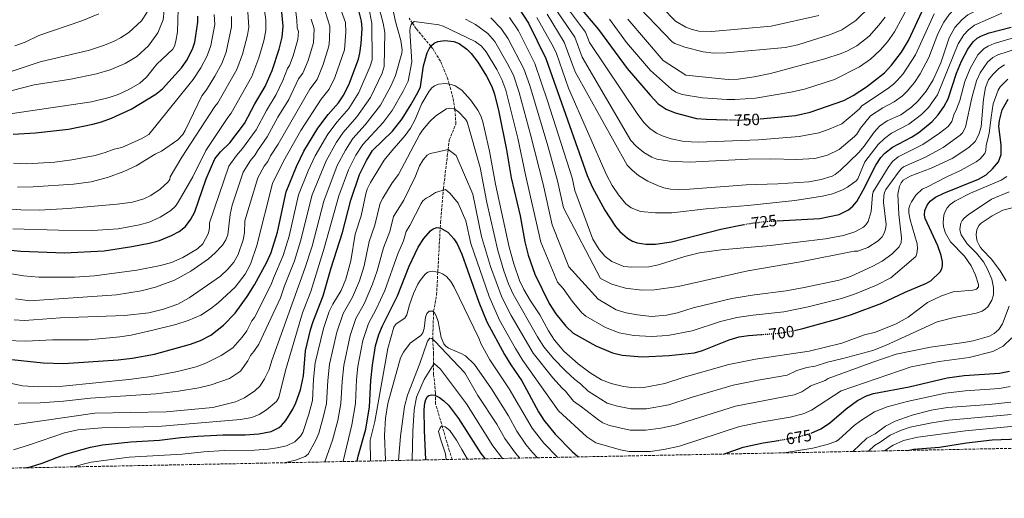
# Model space of a CAD drawing. Units: metres. Extents: x 634557 to 638010, y 4738999 to 4741380.
# Drawn here: x 636606 to 637212, y 4739020 to 4739315 of the extents above; entities that cross this region are included whole.
import ezdxf
from ezdxf.enums import TextEntityAlignment as Align

# ---------------------------------------------------------------- set-up
doc = ezdxf.new("R2010")
doc.units = ezdxf.units.M
doc.header["$MEASUREMENT"] = 0
doc.linetypes.add('DGN Style 3', pattern=[2.435891, 1.739922, -0.695969])
doc.linetypes.add('DGN Style 5', pattern=[1.217945, 0.521977, -0.695969])
for name, color, linetype, lineweight in [('Cota de curva de nivel directora', 7, 'Continuous', 0), ('Curva de nivel directora', 30, 'Continuous', 30), ('Curva de nivel directora no vista', 30, 'DGN Style 5', 30), ('Curva de nivel intermedia', 30, 'Continuous', 0), ('Vaguada', 142, 'DGN Style 3', 13), ('Zona arbolada', 92, 'DGN Style 3', 0)]:
    doc.layers.add(name, color=color, linetype=linetype, lineweight=lineweight)
doc.styles.add('Style-Arial', font='arial.ttf')

msp = doc.modelspace()

# ---------------------------------------------------------------- linework, layer by layer
at = {"layer": 'Curva de nivel directora', "color": 30, "linetype": 'Continuous', "lineweight": 30, "flags": 128}
for points, elevation in [([(636836.87, 4739472.2), (636837.69, 4739471.64), (636844.65, 4739465.74), (636849.09, 4739461.38), (636856.34, 4739452.7), (636862.03, 4739444.47), (636866.81, 4739437.1), (636876.71, 4739420.27), (636892.93, 4739396.34), (636900.42, 4739386.94), (636916.69, 4739368.46), (636923.35, 4739359.16), (636936.99, 4739342.02), (636950.36, 4739323.47), (636962.57, 4739308.75), (636980.32, 4739284.79), (636994.44, 4739268.26), (636999.33, 4739263.06), (637004.19, 4739259.79), (637009.77, 4739257.38), (637022.86, 4739254.04), (637028.77, 4739253.48), (637041.49, 4739253.2)], 750), ([(636580.14, 4739174.93), (636606.91, 4739172.21), (636633.85, 4739171.24), (636658.26, 4739172.54), (636675.31, 4739175.1), (636686.06, 4739177.21), (636692.37, 4739178.86), (636699.83, 4739181.83), (636704.53, 4739184.43), (636708.41, 4739187.54), (636711.7, 4739191.87), (636714.14, 4739196.38), (636721.17, 4739216.82), (636726.4, 4739229.06), (636729.98, 4739233.53), (636735.58, 4739239.01), (636744.73, 4739250.94), (636751.11, 4739262.94), (636757.47, 4739273.62), (636761.65, 4739283.6), (636765.95, 4739296.63), (636767.89, 4739304.02), (636768.51, 4739310.88), (636767.76, 4739319.49)], 750), ([(636597.5, 4739105.81), (636620.74, 4739103.38), (636633.36, 4739103.13), (636666.91, 4739105.24), (636675.47, 4739106.32), (636689.33, 4739108.84), (636711.4, 4739114.93), (636717.51, 4739117.12), (636723.89, 4739120.48), (636731.8, 4739126.66), (636738.96, 4739134.09), (636746.29, 4739144.31), (636750.81, 4739151.59), (636758.46, 4739165.54), (636761.09, 4739171.39), (636764.91, 4739183.93), (636770.25, 4739208.86), (636776.6, 4739224.43), (636781.25, 4739233.85), (636789.86, 4739248), (636796.16, 4739256.46), (636802.57, 4739263.66), (636805.37, 4739267.88), (636808.87, 4739274.78), (636814.77, 4739290.62), (636815.71, 4739294.14), (636816.45, 4739300.24), (636817.03, 4739309.36), (636816.79, 4739314), (636815.29, 4739319.61)], 725), ([(636913.03, 4739322.71), (636919.54, 4739312.72), (636930.13, 4739290.99)], 725), ([(637062.04, 4739253.72), (637083.79, 4739255.91), (637092.95, 4739257.84), (637113.61, 4739265.1), (637119.33, 4739268.05), (637127.59, 4739273.54), (637138.66, 4739282.12), (637142.9, 4739286.81), (637149.08, 4739294.77), (637153.46, 4739301.94), (637163.15, 4739323.18)], 750), ([(636675.02, 4739259.82), (636690.01, 4739268.94), (636694.12, 4739272.23), (636705.88, 4739285.29), (636709.29, 4739290.21), (636712.8, 4739297.25), (636714.21, 4739300.99), (636715.92, 4739313.32), (636715.93, 4739317.07)], 775), ([(637072.49, 4739190.94), (637098.78, 4739192.47), (637110.76, 4739194.91), (637116.48, 4739197.68), (637119.18, 4739199.93), (637121.5, 4739202.89), (637125.57, 4739209.83), (637133.39, 4739225.26), (637136.45, 4739229.85), (637138.83, 4739232.58), (637143.48, 4739236.31), (637155.21, 4739242.58), (637159.74, 4739245.45), (637167.88, 4739252.07), (637171.69, 4739256.18), (637175.06, 4739261.12), (637177.79, 4739266.08), (637182.86, 4739281.81), (637185.95, 4739289.29), (637189.88, 4739296.66), (637193.18, 4739301.27), (637195.68, 4739303.44), (637198.34, 4739304.98), (637203.05, 4739306.67), (637216.51, 4739310.32)], 725), ([(636609.25, 4739038.73), (636612.94, 4739039.44), (636620.18, 4739041.7), (636634.52, 4739047.26), (636649.97, 4739051.46), (636657.24, 4739052.93), (636674.74, 4739054.72), (636692.36, 4739055.75), (636705.51, 4739057.41), (636715.86, 4739058.18), (636731.47, 4739059.08), (636745.11, 4739059.16), (636753.53, 4739059.62), (636761.03, 4739061.12), (636765.99, 4739063.62), (636767.55, 4739064.89), (636770.05, 4739067.92), (636774.35, 4739074.94), (636776.2, 4739078.78), (636779.06, 4739086.85), (636780.9, 4739095.48), (636782.29, 4739110.77), (636785.23, 4739123.77), (636786.87, 4739128.96), (636793.11, 4739144.76), (636797.96, 4739162), (636804.95, 4739183.75), (636810.2, 4739203.75), (636815.49, 4739219.45), (636819.75, 4739228.15), (636823.47, 4739234.21), (636835.69, 4739246.25), (636841.66, 4739253.87), (636847.16, 4739262.5), (636851.46, 4739269.94), (636853, 4739273.43), (636854.92, 4739286.41), (636857.09, 4739294.46), (636858.3, 4739296.99), (636859.74, 4739298.96), (636861.44, 4739300.43), (636863.71, 4739301.44), (636868.09, 4739302.08), (636873.47, 4739301.43), (636876.89, 4739300.12), (636881.56, 4739296.7), (636884.24, 4739293.98), (636888.22, 4739288.59), (636893.55, 4739280.08), (636896.88, 4739273.7), (636898.6, 4739268.92), (636901.16, 4739257.99), (636905.91, 4739234.59), (636908.81, 4739217.35), (636914.33, 4739193.97), (636917.24, 4739178.01), (636919.21, 4739169.87), (636923.42, 4739158.15), (636932.19, 4739139.91), (636936.3, 4739133.69), (636942.38, 4739125.96), (636947.04, 4739121.73), (636960.94, 4739113.96), (636971.15, 4739109.64), (636977.13, 4739108.12), (636989.45, 4739107.16), (637006.1, 4739107.89), (637021.68, 4739109.67), (637026.51, 4739110.99), (637042.92, 4739117.64), (637049.2, 4739119.42), (637054.99, 4739120.34), (637062.76, 4739120.89)], 700), ([(636930.13, 4739290.99), (636955.53, 4739218.82), (636958.86, 4739211.55), (636966.47, 4739197.41), (636972.97, 4739187.39), (636975.71, 4739184.26), (636980.39, 4739180.26), (636983.53, 4739178.38), (636986.46, 4739177.29), (636991.75, 4739176.53), (636997.58, 4739176.47), (637007.61, 4739178), (637037.93, 4739185.84), (637052.03, 4739188.63)], 725), ([(637083.16, 4739123.42), (637088.44, 4739124.57), (637109.84, 4739130.45), (637118.38, 4739133.22), (637136.99, 4739140.16), (637151.32, 4739147.06), (637164.5, 4739152.46), (637167.4, 4739154.18), (637172.88, 4739159.46), (637173.86, 4739161.44), (637174.31, 4739163.4), (637174.29, 4739165.65), (637173.6, 4739169.56), (637171.47, 4739175.6), (637163.61, 4739192.42), (637163.27, 4739194.4), (637163.48, 4739197.21), (637164.83, 4739200.56), (637166.8, 4739203.09), (637170.01, 4739205.5), (637175.24, 4739207.98), (637196.49, 4739216.64), (637201.12, 4739219.3), (637205.11, 4739222.87), (637208.71, 4739227.22), (637210.44, 4739231.87), (637210.48, 4739237.8), (637209.08, 4739249.13), (637209.31, 4739252.67), (637211.14, 4739259.42), (637214.74, 4739265.98)], 700), ([(636602.3, 4739244.36), (636615.97, 4739245.07), (636636.45, 4739247.49), (636651.41, 4739250.4), (636656.67, 4739251.85), (636662.81, 4739254.17), (636675.02, 4739259.82)], 775), ([(636813.93, 4739042.78), (636814.55, 4739046), (636819.35, 4739062.53), (636821.7, 4739076.3), (636822.4, 4739092.47), (636823.37, 4739102.04), (636825.33, 4739114.01), (636827.31, 4739120.93), (636829.56, 4739126.26), (636838.89, 4739144.74), (636846.12, 4739163.04), (636851.6, 4739174.7), (636855.17, 4739180.09), (636859.09, 4739184.75), (636860.73, 4739186.01), (636863.09, 4739186.89), (636865.63, 4739186.5), (636869.78, 4739183.85), (636873.49, 4739179.88), (636875.54, 4739176.82), (636878.41, 4739170.37), (636888.93, 4739140.79), (636893.8, 4739128.73), (636904.73, 4739108.56), (636908.6, 4739102.21), (636915.33, 4739092.45), (636925.58, 4739073.33), (636928.94, 4739068.21), (636935.92, 4739059.59), (636946.32, 4739048.81), (636949.67, 4739045.85), (636950.34, 4739045.48)], 675), ([(637093.58, 4739060.08), (637099.39, 4739062.73), (637104.7, 4739066.18), (637115.12, 4739075.02), (637122.07, 4739080.22), (637127.63, 4739083.18), (637131.81, 4739084.61), (637153.72, 4739088.65), (637177.26, 4739094.24), (637187.73, 4739095.59), (637209.51, 4739097), (637215.49, 4739098.37)], 675), ([(636856.24, 4739043.62), (636855.39, 4739061.91), (636855.27, 4739074.6), (636855.66, 4739078.69), (636856.29, 4739080.92), (636857.32, 4739082.6), (636858.07, 4739083.23), (636859.86, 4739083.75), (636861.83, 4739083.44), (636864.62, 4739082.12), (636867.39, 4739080.09), (636870.18, 4739077.26), (636876.5, 4739069.14), (636890.22, 4739047.66), (636892.72, 4739044.34)], 650), ([(637153.08, 4739049.48), (637156.44, 4739050.23), (637172.4, 4739051.48), (637189.17, 4739054.09), (637204.89, 4739055.95), (637227.06, 4739056.89), (637238.18, 4739056.77), (637258.61, 4739058.03), (637266.31, 4739058.9), (637270.74, 4739059.97), (637273.53, 4739061.65), (637274.91, 4739063.1), (637276.5, 4739065.61), (637278.51, 4739070.51), (637280.09, 4739072.05), (637282.03, 4739072.98), (637283.85, 4739073.11), (637285.57, 4739072.56), (637287.29, 4739071.55), (637288.91, 4739070.17), (637290.67, 4739067.97), (637291.47, 4739066.07), (637292.28, 4739057.14), (637291.86, 4739052.23)], 650), ([(637039.45, 4739047.24), (637051.58, 4739051.49), (637063.98, 4739054.05), (637073.45, 4739055.63)], 675)]:
    msp.add_lwpolyline(points, dxfattribs=dict(at, elevation=elevation))
at = {"layer": 'Curva de nivel directora no vista', "color": 30, "linetype": 'DGN Style 5', "lineweight": 30, "flags": 128}
for points, elevation in [([(637041.49, 4739253.2), (637049.93, 4739253.01), (637059.37, 4739253.45), (637062.04, 4739253.72)], 750), ([(637052.03, 4739188.63), (637055.07, 4739189.23), (637065.32, 4739190.53), (637072.49, 4739190.94)], 725), ([(637062.76, 4739120.89), (637072.49, 4739121.58), (637078.66, 4739122.44), (637083.16, 4739123.42)], 700), ([(637073.45, 4739055.63), (637083.85, 4739057.37), (637093.46, 4739060.03), (637093.58, 4739060.08)], 675)]:
    msp.add_lwpolyline(points, dxfattribs=dict(at, elevation=elevation))
at = {"layer": 'Curva de nivel intermedia', "color": 30, "linetype": 'Continuous', "lineweight": 0, "flags": 128}
for points, elevation in [([(637137.68, 4739260.59), (637144.5, 4739264.24), (637149.77, 4739268.03), (637152.67, 4739270.79), (637157.18, 4739276.18), (637160.64, 4739281.5), (637165.94, 4739291.63), (637171.49, 4739306.12), (637175.19, 4739313.35), (637178.47, 4739318.08), (637181.57, 4739321.37), (637184.78, 4739324.01), (637197.09, 4739331.68), (637202.89, 4739336.32), (637204.68, 4739338.14), (637206.84, 4739341.42), (637209.37, 4739347.22), (637210.09, 4739350.39), (637211.04, 4739356.09), (637212.1, 4739368.37), (637211.26, 4739395.9), (637211.59, 4739404.18), (637212.67, 4739411.25)], 740), ([(636831.13, 4739306.93), (636830.08, 4739312.82), (636821.89, 4739343.46)], 715), ([(636597.93, 4739117.24), (636610.1, 4739116.89), (636626.54, 4739117.54), (636648.74, 4739117.56), (636667.94, 4739119.47), (636674.92, 4739120.51), (636688.16, 4739123.51), (636702.51, 4739127.14), (636709.96, 4739129.49), (636717.79, 4739132.91), (636723.67, 4739136.71), (636728.41, 4739140.34), (636738.85, 4739150.06), (636745.08, 4739157.97), (636748.3, 4739164.31), (636752.2, 4739175.68), (636761.87, 4739213.87), (636768.63, 4739227.67), (636779.38, 4739246.5), (636791.88, 4739265.79), (636796.84, 4739272.12), (636800.33, 4739279.28), (636806.17, 4739296.31), (636807.07, 4739307.08), (636806.87, 4739313.06), (636797.92, 4739338.21)], 730), ([(636985.89, 4739338.76), (637009.96, 4739313.89), (637016.41, 4739310.22), (637020.23, 4739308.84), (637024.39, 4739307.88), (637032.42, 4739307.54), (637068.94, 4739310.82), (637098.28, 4739317.41)], 770), ([(636928.25, 4739333.13), (636948.05, 4739304.13), (636952.6, 4739291.78), (636982.58, 4739240.34), (636985.7, 4739237.03), (636990.52, 4739232.94), (636995.41, 4739230.09), (636998.58, 4739229.01), (637006.34, 4739227.67), (637018.46, 4739227.01), (637054.73, 4739228.89), (637068.5, 4739229.22), (637084.59, 4739228.7), (637095.71, 4739229.4), (637103.63, 4739231.29), (637110.68, 4739234.84), (637120.22, 4739242.89), (637121.62, 4739244.33), (637123.87, 4739248.05), (637130.1, 4739255.54), (637137.68, 4739260.59)], 740), ([(637181.91, 4739309.97), (637186.19, 4739314.77), (637189.88, 4739317.81), (637201.28, 4739323.4), (637208.97, 4739328.33), (637212.53, 4739331.89)], 735), ([(636772.13, 4739181.45), (636778, 4739206.93), (636783.83, 4739221.81), (636788.1, 4739230.97), (636796.02, 4739244.33), (636801.62, 4739252.01), (636808.85, 4739260.18), (636814.97, 4739270.02), (636822.06, 4739286.16), (636823.18, 4739290.1), (636823.05, 4739312.54), (636820.58, 4739325.71)], 720), ([(636835, 4739326.04), (636837.73, 4739313.66), (636841.01, 4739301.98), (636841.67, 4739296.3), (636841.5, 4739294.31), (636837.73, 4739280.44), (636834.72, 4739273.99), (636828.32, 4739262.14)], 710), ([(636969.25, 4739315.11), (636979.81, 4739300.85), (636994.52, 4739283.5), (637007.57, 4739272), (637010.28, 4739270.21), (637014.05, 4739268.87), (637026.58, 4739266.64), (637041.58, 4739265.61), (637046.58, 4739265.64), (637059.17, 4739266.51), (637080.93, 4739270.14), (637089.37, 4739272.15), (637107.77, 4739277.91), (637123.2, 4739285.73), (637130.1, 4739290.45), (637136.03, 4739296.04), (637140.45, 4739301.23), (637144.83, 4739307.3), (637155.03, 4739326.18)], 755), ([(636983.04, 4739327.24), (637007.97, 4739301.28), (637009.61, 4739300.16), (637015.77, 4739297.84), (637027.07, 4739295.04), (637033.28, 4739294.32), (637041.13, 4739294.35), (637077.54, 4739297.63), (637085.37, 4739299.29), (637105.32, 4739305.8), (637112.41, 4739308.51), (637121, 4739314.26), (637130.02, 4739323.2)], 765), ([(636573.97, 4739200.11), (636606.91, 4739197.62), (636618.24, 4739197.48), (636636.09, 4739198.53), (636666.24, 4739201.23), (636675.72, 4739202.51), (636682.62, 4739204.47), (636687.05, 4739206.57), (636692.67, 4739210.44), (636697.42, 4739214.68), (636698.77, 4739216.42), (636698.97, 4739218.02), (636706.02, 4739230.11), (636726.38, 4739261.29), (636728.33, 4739263.72), (636740.06, 4739284.17), (636743.53, 4739293.63), (636746.57, 4739305.33), (636747.35, 4739310.26), (636746.67, 4739319.41)], 760), ([(636575.3, 4739253.12), (636650.49, 4739264.21), (636661.3, 4739266.88), (636666.82, 4739268.82), (636673.48, 4739271.8), (636680.16, 4739275.71), (636684.32, 4739279.42), (636690.69, 4739287.51), (636700.56, 4739296.78), (636701.59, 4739298.51), (636702.51, 4739301.54), (636703.52, 4739307.36), (636703.78, 4739321.38)], 780), ([(636577.77, 4739162.15), (636608.61, 4739157.05), (636618.13, 4739156.16), (636640.07, 4739156.15), (636652.39, 4739157.03), (636678.48, 4739160.53), (636693.03, 4739163.33), (636699.65, 4739165.21), (636706.8, 4739168.33), (636715.72, 4739173.68), (636719.12, 4739176.85), (636722.23, 4739183), (636722.91, 4739185.1), (636723.19, 4739187.08), (636723.18, 4739189.78), (636734.95, 4739224.51), (636739.68, 4739231.21), (636743.54, 4739235.5), (636751.81, 4739247.07), (636758.17, 4739258.83), (636764.18, 4739268.81), (636768.25, 4739277.48), (636771.09, 4739284.85), (636772.4, 4739286.54), (636774.68, 4739292.51), (636777.53, 4739302.74), (636777.82, 4739307.61), (636777.02, 4739309.82), (636776.87, 4739314.81), (636775.78, 4739322.7)], 745), ([(636581.6, 4739266.07), (636615.13, 4739274.63), (636637.84, 4739278.21), (636653.62, 4739281.55), (636662, 4739283.88), (636671.31, 4739287.9), (636678.45, 4739292.11), (636685.62, 4739298.84), (636691.36, 4739306.78), (636694.56, 4739314.8), (636695.15, 4739320.54)], 785), ([(636600.38, 4739282.64), (636618.91, 4739288.89), (636649.32, 4739296.14), (636658.47, 4739299.07), (636664.37, 4739301.56), (636668.32, 4739303.66), (636673.42, 4739307.04), (636681.18, 4739314.15), (636684.84, 4739319.42)], 790), ([(636602.95, 4739129.94), (636609.23, 4739129.5), (636631.51, 4739131.25), (636670.84, 4739132.53), (636685.89, 4739134.25), (636694.83, 4739136.49), (636703.62, 4739139.65), (636710.65, 4739143.41), (636729.97, 4739156.76), (636734.47, 4739161.05), (636738.19, 4739165.41), (636740.88, 4739170.1), (636743.88, 4739179.18), (636744.68, 4739183.45), (636744.84, 4739190.93), (636752.9, 4739217.42), (636756.88, 4739224.61), (636759.08, 4739227.54), (636760.67, 4739230.9), (636765.34, 4739238.1), (636784.95, 4739272.15), (636789.32, 4739278.09), (636793.07, 4739287.2), (636796.63, 4739298.49), (636797.1, 4739302.46), (636797.3, 4739310.81), (636794.25, 4739319.81)], 735), ([(636666.93, 4739186.09), (636679.99, 4739188.4), (636685.9, 4739190.14), (636692.85, 4739193.28), (636699.41, 4739197.31), (636702.19, 4739200), (636703.88, 4739202.36), (636712.78, 4739218.05), (636720.82, 4739234.18), (636734.38, 4739254.58), (636736.53, 4739257.33), (636749.18, 4739279.88), (636753.53, 4739291.46), (636756.57, 4739301.93), (636757.75, 4739308.13), (636757.72, 4739314.78), (636756.91, 4739320.41)], 755), ([(636944.15, 4739321.15), (636954.63, 4739307.26), (636956.99, 4739300.85), (636986.72, 4739256.44), (636990.72, 4739251.35), (636994.28, 4739247.82), (636998.35, 4739244.94), (637002.31, 4739243.02), (637007.29, 4739241.45), (637015.36, 4739239.8), (637024.01, 4739239.47), (637061, 4739240.78), (637086.04, 4739242.91), (637098.29, 4739245.19), (637104.66, 4739247.38), (637112.43, 4739250.73), (637120.2, 4739257.33), (637123.22, 4739259.93), (637124.72, 4739261.79), (637140.4, 4739272.24), (637144.21, 4739275.07), (637146.48, 4739277.36), (637150.04, 4739281.5), (637157.68, 4739293.27), (637169.29, 4739318.57)], 745), ([(636602.45, 4739226.52), (636610.67, 4739226.02), (636628.03, 4739227.15), (636638.46, 4739228.42), (636652.73, 4739231.14), (636659.02, 4739232.95), (636664.48, 4739235.05), (636669.09, 4739236.04), (636680.99, 4739241.46), (636685.71, 4739244.08), (636710.38, 4739274.69), (636713.15, 4739278.07), (636717.86, 4739285.1), (636721.73, 4739292.52), (636723.99, 4739298.92), (636726.35, 4739311.86), (636726.05, 4739318.02)], 770), ([(636603.36, 4739298.65), (636609.72, 4739301.03), (636618.07, 4739305.1), (636644.54, 4739314.09), (636655.06, 4739318.46)], 795), ([(636603.8, 4739142.84), (636612.64, 4739141.69), (636665.85, 4739145.37), (636681.01, 4739147.73), (636689.94, 4739150.04), (636701.66, 4739154.43), (636711.75, 4739159.86), (636722.57, 4739167.47), (636726.69, 4739171.2), (636731.06, 4739175.88), (636733.24, 4739179.23), (636734.47, 4739182.31), (636735.94, 4739194.8), (636737.12, 4739200.68), (636743.92, 4739220.97), (636748.39, 4739228.05), (636751.31, 4739231.52), (636752.71, 4739234.13), (636758.67, 4739242.76), (636765.24, 4739254.72), (636771.88, 4739265.76), (636778.02, 4739278.5), (636780.64, 4739281.87), (636783.78, 4739289.67), (636787.09, 4739300.66), (636787.56, 4739309.21), (636785.65, 4739315.11)], 740), ([(636708.18, 4739246.5), (636718.38, 4739267.99), (636721.29, 4739271.72), (636726.43, 4739279.99), (636730.67, 4739287.79), (636733.37, 4739294.89), (636736.78, 4739310.4), (636736.58, 4739316.73)], 765), ([(636845.36, 4739276.94), (636847.65, 4739288.98), (636846.44, 4739307.98), (636846.73, 4739310.06), (636847.36, 4739311.94), (636847.66, 4739312.51), (636849.02, 4739313.71), (636864.35, 4739311.75), (636866.98, 4739310.81), (636886.71, 4739301.38), (636890.5, 4739298.63), (636893.47, 4739295.05), (636899.98, 4739284.09), (636903.11, 4739278.06), (636905.57, 4739271.45), (636912.87, 4739241.8), (636917.59, 4739219.25), (636927.14, 4739177.8), (636937.36, 4739153.23), (636940.78, 4739149.31), (636946.36, 4739141.47), (636952.38, 4739134.29), (636954.7, 4739132.18), (636966.85, 4739125.22), (636975.39, 4739121.98), (636984.31, 4739120.36), (636994.98, 4739119.66), (637005.28, 4739120.3), (637020.26, 4739123.12), (637037.76, 4739128.86), (637047.73, 4739131.32), (637057.76, 4739132.82), (637076.6, 4739134.9), (637091.74, 4739137.96), (637112.18, 4739143.11), (637120.24, 4739145.77), (637133.68, 4739151.33), (637142.48, 4739155.71), (637157.81, 4739168.91), (637158.62, 4739170.74), (637158.98, 4739173.79), (637158.69, 4739176.7), (637154.51, 4739191.51), (637153.7, 4739195.85), (637153.69, 4739198.56), (637154.16, 4739200.51), (637155.15, 4739202.62), (637157.87, 4739206.76), (637161.76, 4739210.54), (637164.66, 4739211.65), (637176.91, 4739218.09), (637185.78, 4739222.15), (637195.15, 4739227.27), (637197.34, 4739228.98), (637200.33, 4739232.34), (637201.1, 4739234.2), (637201.22, 4739237.63), (637203.06, 4739244.69), (637204.18, 4739254.78), (637205.6, 4739263.11), (637208.54, 4739271.42), (637209.83, 4739273.52), (637214.61, 4739278.26)], 705), ([(637212.42, 4739287.06), (637208.96, 4739284.86), (637205.31, 4739281.17), (637202.73, 4739277.72), (637200.89, 4739273.13), (637199.46, 4739265.96), (637198.2, 4739248.93), (637196.68, 4739244.03), (637194.46, 4739239.8), (637190.48, 4739236.11), (637180.25, 4739229.43), (637167.34, 4739223.37), (637154.42, 4739218.52), (637150.18, 4739215.9), (637148.91, 4739214.34), (637147.83, 4739212.25), (637146.88, 4739207.32), (637147.45, 4739194.92), (637149.01, 4739180.44), (637148.8, 4739177.56), (637147.69, 4739174.99), (637143.18, 4739170.35), (637137.16, 4739166.05), (637131.5, 4739162.98), (637117.67, 4739156.64), (637110.73, 4739154.46), (637089.25, 4739149.76), (637078, 4739147.8), (637058.67, 4739145.35), (637044.72, 4739143), (637020.94, 4739137.27), (637011.17, 4739134.28), (637004.47, 4739132.72), (636995.2, 4739131.93), (636986.56, 4739132.94), (636979.63, 4739134.32), (636973.51, 4739136.17), (636962.37, 4739142.63), (636944.37, 4739162.63), (636934.12, 4739188.37), (636928.51, 4739213.51), (636921, 4739243.25), (636913.78, 4739269.9), (636910.18, 4739280.62), (636906.4, 4739288.1), (636898.76, 4739301.35), (636894.51, 4739306.38), (636886.91, 4739311.85), (636880.68, 4739315.27)], 710), ([(636896.26, 4739316.1), (636902.77, 4739309.43), (636907.01, 4739303.07), (636916.6, 4739284.61), (636920.31, 4739274.24), (636931.33, 4739237.08), (636937.44, 4739215.48), (636941.1, 4739198.95), (636963.81, 4739155.5), (636970.84, 4739151.89), (636979.15, 4739149.51), (636989.34, 4739148.25), (636997.01, 4739148.46), (637011.64, 4739150.56), (637054.6, 4739160.05), (637086.93, 4739165.67), (637119.9, 4739172.31), (637122.27, 4739172.33), (637128.38, 4739174.56), (637134.68, 4739178.62), (637137.17, 4739181.16), (637138.42, 4739183.26), (637139.22, 4739185.85), (637139.55, 4739188.61), (637138.05, 4739202.29), (637138.22, 4739206.44), (637138.7, 4739208.39), (637139.54, 4739210.18), (637147.3, 4739220.97), (637148.81, 4739222.95), (637150.35, 4739224.23), (637163.86, 4739230.13), (637174.83, 4739236.15), (637185.19, 4739243.7), (637186.58, 4739245.14), (637188.54, 4739248.67), (637192.44, 4739266.63), (637195.31, 4739277.09), (637197.55, 4739282.08), (637202.08, 4739288.63), (637205.3, 4739291.52), (637208.3, 4739293.24), (637221.04, 4739297.3)], 715), ([(636907.79, 4739316.13), (636913.28, 4739307.9), (636923.34, 4739287.88), (636931.24, 4739264.77), (636946.38, 4739217.46), (636948.09, 4739209.52), (636959.09, 4739179.6), (636963.08, 4739173.32), (636966.62, 4739168.96), (636970.72, 4739165.82), (636978.23, 4739162.78), (636983.18, 4739162.37), (636993.51, 4739162.64), (636999.61, 4739163.72), (637015.72, 4739169.05), (637024.75, 4739171.17), (637038.04, 4739173.1), (637068.27, 4739175.72), (637102.33, 4739179.91), (637113.48, 4739181.81), (637120.38, 4739184.14), (637125.61, 4739187.07), (637127.05, 4739188.47), (637128.49, 4739190.54), (637130.44, 4739196.59), (637131.16, 4739206.98), (637131.74, 4739208.85), (637140.8, 4739223.8), (637143.52, 4739227.46), (637146.94, 4739230.27), (637162.12, 4739237.87), (637172.56, 4739244.89), (637177.74, 4739249.13), (637180.02, 4739252.13), (637181.21, 4739256.32), (637182.97, 4739259.72), (637184.94, 4739265.02), (637188.14, 4739276.68), (637191.26, 4739284.76), (637196.14, 4739293.15), (637199.94, 4739297.13), (637202.44, 4739298.63), (637206.18, 4739300.14), (637220.18, 4739304.33)], 720), ([(636924.67, 4739316.31), (636934.89, 4739297.87), (636936.65, 4739294.02), (636944.15, 4739272.7), (636967.45, 4739219.27), (636971.04, 4739212.7), (636974.83, 4739206.9), (636979.37, 4739201.37), (636982.61, 4739198.92), (636988.44, 4739196.78), (636997.59, 4739195.85), (637007.75, 4739195.96), (637028.77, 4739198.35), (637054.59, 4739200.48), (637083.45, 4739203.48), (637100.53, 4739206.11), (637106.68, 4739207.63), (637112.33, 4739209.75), (637115.87, 4739211.71), (637121.14, 4739215.51), (637122.29, 4739216.84), (637126.61, 4739227.25), (637134.82, 4739237.99), (637138.56, 4739241.71), (637142.84, 4739244.96), (637153.62, 4739250.43), (637161.4, 4739256.38), (637165.7, 4739260.68), (637171.21, 4739268.58), (637184.05, 4739299.94), (637187.55, 4739305.62), (637190.27, 4739308.54), (637194.11, 4739311.39), (637210.84, 4739318.81)], 730), ([(636930.89, 4739318.22), (636941.47, 4739301), (636948.21, 4739282.71), (636980.21, 4739225.27), (636983.23, 4739222.17), (636987.16, 4739218.92), (636993.03, 4739215.41), (636998.95, 4739212.69), (637002.85, 4739211.32), (637006.96, 4739210.53), (637011.96, 4739210.2), (637018.53, 4739210.37), (637053.52, 4739213.21), (637072.93, 4739213.77), (637092.14, 4739214.99), (637099.67, 4739216.38), (637106.46, 4739218.47), (637108.23, 4739219.39), (637111.38, 4739221.87), (637122.79, 4739232.97), (637126.21, 4739236.87), (637132.34, 4739245.58), (637135.48, 4739249.28), (637140.18, 4739252.53), (637148.59, 4739256.25), (637155.32, 4739260.98), (637159.43, 4739264.89), (637164.32, 4739270.87), (637168.49, 4739277.85), (637173.32, 4739288.35), (637178.43, 4739303.66), (637181.91, 4739309.97)], 735), ([(636980.58, 4739315.18), (637002.38, 4739289.63), (637016.38, 4739280.63), (637042.4, 4739278.01), (637048.51, 4739278.24), (637058.38, 4739279.55), (637068.41, 4739281.77), (637101.8, 4739290.78), (637111.86, 4739293.98), (637115.95, 4739295.67), (637121.56, 4739298.77), (637129.13, 4739304.72), (637135.18, 4739311.41), (637139.07, 4739316.36)], 760), ([(636605.27, 4739078.51), (636618.88, 4739078.72), (636633.31, 4739079.81), (636649.85, 4739081.62), (636690.08, 4739084.43), (636703.97, 4739085.94), (636716.54, 4739087.97), (636724.07, 4739089.85), (636735.49, 4739093.81), (636742.14, 4739098.23), (636746.72, 4739104.72), (636748.34, 4739108.01), (636750.48, 4739110.46), (636753.42, 4739114.87), (636766.88, 4739143.49), (636769.27, 4739150.81), (636775.37, 4739166.2), (636779.17, 4739178.32), (636786.38, 4739206.9), (636794.88, 4739227.96), (636801.4, 4739239.44), (636805.45, 4739245.37), (636813.92, 4739255.1), (636822.15, 4739266.95), (636829.36, 4739281.97), (636830.65, 4739286.06), (636831.13, 4739306.93)], 715), ([(636602.54, 4739049.94), (636612.32, 4739052.89), (636633.95, 4739060.34), (636642.13, 4739062.26), (636656.81, 4739063.47), (636691.31, 4739064.13), (636742.23, 4739068.46), (636749.12, 4739069.81), (636753.72, 4739071.71), (636758.24, 4739074.47), (636764.29, 4739079.56), (636765.83, 4739082.07), (636769.93, 4739098.65), (636780.4, 4739134.18), (636785.44, 4739147.47), (636793.8, 4739174), (636802.81, 4739206.26), (636808.64, 4739222.33), (636813.3, 4739231.34), (636817.47, 4739237.93), (636830.1, 4739251.52), (636835.56, 4739258.93), (636842.43, 4739270.85), (636845.36, 4739276.94)], 705), ([(636639.65, 4739039.33), (636646.18, 4739041.31), (636650.22, 4739042.19), (636673.64, 4739045.37), (636706.23, 4739047.25), (636719.55, 4739048.61), (636732.08, 4739049.39), (636750.83, 4739049.71), (636759.27, 4739050.25), (636764.85, 4739051.03), (636770.56, 4739052.39), (636775.7, 4739054.81), (636779.09, 4739058.19), (636780.67, 4739060.59), (636784.38, 4739071.76), (636786.45, 4739080.29), (636787.11, 4739093.43), (636788.28, 4739103.39), (636793.4, 4739124.56), (636796.87, 4739134.99), (636799.09, 4739139.56), (636804.23, 4739147.98), (636807.03, 4739154.99), (636810.17, 4739166.2), (636812.85, 4739182.64), (636816.49, 4739194.1), (636819.3, 4739207.51), (636820.25, 4739210.49), (636822.23, 4739214.64), (636830.71, 4739228.22), (636835.31, 4739234.06), (636843.56, 4739243.43), (636846.83, 4739247.97), (636849.49, 4739252.94), (636853.88, 4739263.26), (636858.32, 4739270.82), (636860.06, 4739272.9), (636861.65, 4739274.1), (636864.15, 4739275.1), (636868.39, 4739275.52), (636871.83, 4739274.98), (636874.32, 4739274.05), (636878.38, 4739271.47), (636883.73, 4739265.58), (636888.24, 4739259.2), (636890.09, 4739255.65), (636891.35, 4739251.85), (636895.54, 4739233.84), (636899.12, 4739213.57), (636907.54, 4739174.8), (636910.4, 4739164.34), (636913.91, 4739154.26), (636916.56, 4739148.58), (636920.64, 4739141.61), (636926.39, 4739133), (636931.81, 4739123.16), (636935.45, 4739117.49), (636941.27, 4739110.67), (636950, 4739102.85), (636957.45, 4739097.35), (636964.47, 4739093.04), (636970.34, 4739090.7), (636977.89, 4739088.91), (636984.45, 4739088.06), (636990.55, 4739088.19), (637003.38, 4739090.65), (637015.39, 4739094.58), (637042.86, 4739102.33), (637059.32, 4739105.61), (637092.2, 4739110.64), (637112.39, 4739115.61), (637126.27, 4739120.67), (637133.03, 4739122.26), (637145.86, 4739127.44), (637153.17, 4739131.62), (637165.14, 4739140.64), (637173.63, 4739144.79), (637180.88, 4739147.11), (637192.92, 4739148.17), (637195.3, 4739148.88), (637196.48, 4739150.33), (637196.41, 4739151.8), (637194.74, 4739157.53), (637192.07, 4739163.24), (637187.88, 4739169.17), (637179.22, 4739177.99), (637176.09, 4739183.3), (637175, 4739187.14), (637174.74, 4739189.89), (637175.18, 4739194.4), (637176.02, 4739196.75), (637177.29, 4739198.99), (637178.98, 4739200.94), (637181.87, 4739202.98), (637191.65, 4739207.92), (637210.43, 4739216.06), (637213.92, 4739218.26)], 695), ([(636828.32, 4739262.14), (636819, 4739250.02), (636811.46, 4739241.65), (636806.85, 4739234.53), (636801.68, 4739224.96), (636793.51, 4739203.08), (636786.25, 4739175.42), (636781.91, 4739161.65), (636761.5, 4739104.78), (636759.91, 4739099.31), (636757.02, 4739093.51), (636754.29, 4739089.21), (636750.95, 4739086.1), (636744.6, 4739081.8), (636739.16, 4739079.33), (636725.27, 4739075.96), (636696.56, 4739073.16), (636652.56, 4739072.36), (636602.96, 4739065.17)], 710), ([(636769, 4739041.89), (636775.99, 4739043.38), (636782.01, 4739045.66), (636783.96, 4739047.24), (636788.49, 4739055.7), (636790.38, 4739060.1), (636793.39, 4739070.55), (636795.09, 4739078.32), (636795.91, 4739092.65), (636797.05, 4739102.63), (636801.52, 4739122.41), (636805.44, 4739133.79), (636811.24, 4739143.89), (636815.4, 4739153.88), (636818.27, 4739163.16), (636821.46, 4739178.19), (636824.99, 4739188.27), (636828.27, 4739201.82), (636829.76, 4739204.93), (636835.56, 4739214.28), (636839.57, 4739219.49), (636852.6, 4739244.35), (636854.21, 4739246.76), (636858.71, 4739252.11), (636862.53, 4739255.55), (636869.06, 4739260.01), (636871.04, 4739260.41), (636873.84, 4739259.92), (636876.44, 4739258.16), (636880.77, 4739253.54), (636881.84, 4739251.84), (636889.69, 4739223.77), (636893.81, 4739202.32), (636900.59, 4739172.75), (636904.4, 4739160.19), (636907.21, 4739152.16), (636910.03, 4739145.7), (636925.04, 4739119.51), (636929.02, 4739113.26), (636934.78, 4739106.12), (636942.28, 4739098.49), (636948.11, 4739093.17), (636951.6, 4739090.58), (636956.22, 4739086.05), (636967.86, 4739078.66), (636972.04, 4739077.45), (636974.23, 4739076.72), (636982.58, 4739075.15), (636992.14, 4739075.19), (637005.86, 4739077.66), (637019.66, 4739082.13), (637045.53, 4739089.72), (637060.89, 4739092.78), (637078.76, 4739095.76), (637084.76, 4739098.64), (637090.79, 4739100.48), (637095.98, 4739101.44), (637103.56, 4739103.91), (637112.98, 4739106.01), (637131.36, 4739111.14), (637139.15, 4739114.21), (637170.97, 4739128.67), (637181.54, 4739131.47), (637195.03, 4739133.95), (637198.68, 4739135.31), (637200.84, 4739136.61), (637202.3, 4739137.97), (637204.73, 4739142.11), (637205.62, 4739145.25), (637205.79, 4739149.91), (637204.65, 4739154.96), (637202.1, 4739161.08), (637199.62, 4739165.7), (637195.31, 4739171.09), (637189.61, 4739176.79), (637185.81, 4739182.27), (637185.01, 4739185.33), (637185.12, 4739187.33), (637185.7, 4739189.54), (637186.47, 4739191.07), (637187.76, 4739192.62), (637190.14, 4739194.59), (637204.57, 4739204.38), (637215.36, 4739208.72)], 690), ([(636604.99, 4739211.64), (636614.65, 4739211.89), (636639.41, 4739213.48), (636650.22, 4739214.89), (636660.41, 4739217.61), (636670.32, 4739221.4), (636678.02, 4739224.89), (636689.65, 4739231.92), (636693.5, 4739233.77), (636703.58, 4739240.74), (636706.77, 4739244.06), (636708.18, 4739246.5)], 765), ([(636794.05, 4739042.39), (636798.82, 4739055.75), (636802.04, 4739067.87), (636804.02, 4739078.32), (636804.71, 4739091.86), (636805.76, 4739101.9), (636809.64, 4739120.25), (636813.24, 4739130.73), (636818.25, 4739139.8), (636823.53, 4739151.9), (636826.37, 4739160.12), (636830.23, 4739174.36), (636834.05, 4739184.4), (636836.44, 4739193.56), (636842.76, 4739203.58), (636849.84, 4739218.41), (636852.43, 4739224.75), (636854.63, 4739228.54), (636857.19, 4739231.42), (636858.95, 4739232.4), (636862.05, 4739233.05), (636870.12, 4739234.84), (636874.92, 4739231.24), (636885.33, 4739207.33), (636890.65, 4739181.31), (636896.12, 4739162.75), (636903.03, 4739143.87), (636908.73, 4739132.58), (636922.38, 4739109.32), (636934.56, 4739094.12), (636940.17, 4739087.85), (636942.34, 4739085.92), (636947.12, 4739079.76), (636952.15, 4739076.34), (636962.85, 4739068.2), (636965.35, 4739066.51), (636969.28, 4739064.88), (636982.02, 4739062.03), (636991.73, 4739061.97), (637000.95, 4739063.19), (637009.7, 4739064.94), (637046.96, 4739076.82), (637083.03, 4739083.65), (637087.67, 4739085.65), (637093.19, 4739089.2), (637102.09, 4739092.49), (637103.96, 4739093.83), (637131.38, 4739103.95), (637145.86, 4739108.76), (637167, 4739113.09), (637187.41, 4739115.91), (637193.21, 4739117.07), (637203.34, 4739119.97), (637206.05, 4739121.44), (637209.05, 4739124.07), (637211.18, 4739127.42), (637215.28, 4739138.42)], 685), ([(636805.4, 4739042.61), (636805.43, 4739042.94), (636810.7, 4739065.2), (636812.91, 4739078.33), (636813.62, 4739093.07), (636814.47, 4739101.17), (636817.49, 4739117.18), (636821.04, 4739127.68), (636825.71, 4739136.6), (636831.03, 4739148.02), (636839.02, 4739170.52), (636842.52, 4739178.59), (636844.29, 4739184.28), (636846.4, 4739188.06), (636853.34, 4739201.56), (636854.54, 4739203.16), (636856.57, 4739204.87), (636858.52, 4739205.87), (636862.32, 4739208.44), (636868.32, 4739210.24), (636871.32, 4739207.84), (636876.12, 4739201.84), (636880.96, 4739190.89), (636883.99, 4739176.94), (636895.22, 4739144.22), (636901.74, 4739129.77), (636911.5, 4739112.21), (636916.06, 4739104.94), (636938, 4739073.96), (636955.34, 4739057.84), (636961.01, 4739054.23), (636976.2, 4739049.77), (636981.46, 4739048.9), (636994.31, 4739048.87), (637002.85, 4739050.06), (637012.48, 4739052), (637049.27, 4739064.15), (637063.61, 4739067.05), (637080.65, 4739069.87), (637088.55, 4739072.03), (637093.6, 4739074.24), (637111.94, 4739086.22), (637154.98, 4739101.02), (637172.24, 4739104.36), (637190.66, 4739106.81), (637205.35, 4739110.41), (637211.66, 4739113.78), (637216.92, 4739118.84)], 680), ([(637213.56, 4739154), (637209.81, 4739160.07), (637204.47, 4739167.23), (637199.02, 4739173.01), (637197.72, 4739174.54), (637196.69, 4739176.29), (637195.72, 4739178.41), (637195.19, 4739180.43), (637195.08, 4739182.43), (637195.55, 4739185.35), (637196.79, 4739188.07), (637198.14, 4739189.57), (637204.91, 4739194.09), (637211.48, 4739197.46), (637218.83, 4739199.34)], 685), ([(636602.06, 4739186.08), (636630.19, 4739185.17), (636651.28, 4739184.99), (636666.93, 4739186.09)], 755), ([(636556.93, 4739100.4), (636607.97, 4739089.34), (636618.08, 4739088.71), (636632.95, 4739089.12), (636673.55, 4739093.11), (636687.36, 4739094.97), (636703.45, 4739098), (636715.03, 4739101.02), (636720.94, 4739103.28), (636730.22, 4739107.89), (636737.45, 4739112.78), (636743.28, 4739119.32), (636746.07, 4739123.13), (636749.27, 4739129.25), (636750.8, 4739131.37), (636761.14, 4739151.72), (636762.43, 4739155.62), (636768.46, 4739169.51), (636772.13, 4739181.45)], 720), ([(636822.22, 4739042.94), (636821.97, 4739055.8), (636824.9, 4739067.37), (636832.83, 4739112.36), (636836.7, 4739125.35), (636838.1, 4739127.52), (636843.39, 4739131.05), (636844.66, 4739132.98), (636846.27, 4739139.26), (636848.76, 4739146.14), (636851.34, 4739151.82), (636852.83, 4739154.16), (636855.92, 4739158.17), (636857.56, 4739159.29), (636860.15, 4739159.95), (636864.81, 4739159.2), (636866.63, 4739158.36), (636869, 4739156.63), (636871.62, 4739153.55), (636873.79, 4739150.16), (636888.96, 4739118.63), (636890.43, 4739115.01), (636895.76, 4739105.39), (636907.6, 4739087.38), (636921.73, 4739063.17), (636928.89, 4739053.91), (636937.43, 4739045.22)], 670), ([(636831.51, 4739043.13), (636831.47, 4739043.49), (636830.89, 4739058.73), (636831.4, 4739069.4), (636832.88, 4739078.37), (636840.65, 4739106.56), (636842.48, 4739110.11), (636846.65, 4739115.55), (636853.18, 4739120.19), (636854.49, 4739121.97), (636855.24, 4739124.65), (636856.06, 4739131.65), (636856.87, 4739133.88), (636858.26, 4739135.37), (636860.51, 4739135.37), (636861.7, 4739134.2), (636862.66, 4739132.42), (636863.83, 4739128.9), (636865.66, 4739118.97), (636867.29, 4739115.2), (636868.66, 4739113.68), (636870.29, 4739112.52), (636878.15, 4739109.29), (636880.73, 4739107.75), (636886.26, 4739102.44), (636896.65, 4739087.38), (636907.21, 4739070.75), (636912.4, 4739061.37), (636917.83, 4739053.11), (636921.86, 4739048.23), (636925.08, 4739044.98)], 665), ([(636914.13, 4739044.76), (636911.48, 4739047.83), (636905, 4739056.8), (636899.91, 4739065.61), (636888.32, 4739083.3), (636880.22, 4739097.22), (636861.86, 4739116.85), (636859.96, 4739118.41), (636858.82, 4739118.7), (636857.23, 4739116.74), (636852.61, 4739103.04), (636844.94, 4739083.5), (636843.23, 4739076.47), (636840.73, 4739058.36), (636839.46, 4739043.28)], 660), ([(636903.58, 4739044.55), (636897.61, 4739052.23), (636881.29, 4739078.14), (636865.37, 4739099.45), (636861.37, 4739102.95), (636855.34, 4739093.13), (636850.61, 4739082.21), (636849.09, 4739074.4), (636848.2, 4739061.13), (636847.92, 4739043.63), (636847.91, 4739043.45)], 655), ([(637076.92, 4739047.98), (637094.42, 4739050.8), (637103.39, 4739053.18), (637108.59, 4739055), (637110.3, 4739056.03), (637119.99, 4739064.82), (637123.84, 4739067.74), (637132.45, 4739073.3), (637140.21, 4739076.34), (637152.58, 4739079.58), (637176.22, 4739084.8), (637188.23, 4739086.15), (637209.31, 4739087.72), (637215.88, 4739088.79)], 670), ([(637119.08, 4739048.81), (637127.65, 4739056.99), (637132.82, 4739059.75), (637139.29, 4739064.5), (637145.1, 4739067.46), (637155.65, 4739071.28), (637167.29, 4739074.2), (637177.31, 4739075.86), (637203.14, 4739077.81), (637216.43, 4739079.19)], 665), ([(637216.58, 4739071.61), (637178.31, 4739068.15), (637167.66, 4739066.53), (637154.51, 4739063.83), (637148.44, 4739061.79), (637142.18, 4739058.9), (637135.88, 4739054.51), (637132.37, 4739052.59), (637128.7, 4739049)], 660), ([(637224.98, 4739064.95), (637188.39, 4739061.57), (637159.15, 4739057.65), (637150.4, 4739055.52), (637143.93, 4739052.65), (637138.64, 4739049.2)], 655), ([(636868.82, 4739043.86), (636868.35, 4739047.43), (636866.95, 4739051.74), (636865.27, 4739056.58), (636864.13, 4739061.07), (636864.83, 4739062.92), (636865.62, 4739063.98), (636866.37, 4739064.34), (636868.27, 4739063.98), (636870.99, 4739061.77), (636875.22, 4739055.79), (636878.56, 4739049.98), (636881.92, 4739044.12)], 645)]:
    msp.add_lwpolyline(points, dxfattribs=dict(at, elevation=elevation))
at = {"layer": 'Vaguada', "color": 142, "linetype": 'DGN Style 3', "lineweight": 13}
msp.add_polyline3d([(636872.56, 4739043.94, 639.55), (636870.71, 4739049.44, 641.03), (636862.31, 4739078.24, 648.72), (636862.31, 4739083.21, 650), (636862.31, 4739084.84, 650.42), (636861.11, 4739096.24, 653.36), (636861.11, 4739102.54, 655), (636861.11, 4739108.84, 656.92), (636860.51, 4739117.84, 659.96), (636860.52, 4739117.95, 660), (636861.1, 4739134.79, 665), (636861.11, 4739135.24, 665.1), (636862.91, 4739145.44, 667.35), (636863.67, 4739159.38, 670), (636865.14, 4739186.57, 675), (636865.32, 4739189.84, 675.67), (636867.03, 4739209.85, 680), (636867.12, 4739210.84, 680.2), (636869.52, 4739230.64, 684.17), (636870.01, 4739234.81, 685), (636870.72, 4739240.84, 686.19), (636874.81, 4739250.5, 688.2), (636874.21, 4739259.15, 689.88), (636874.12, 4739259.73, 690), (636872.97, 4739266.88, 692.17), (636870.71, 4739275.15, 695), (636869.86, 4739278.26, 695.72), (636865.31, 4739289.35, 697.83), (636860.45, 4739297.15, 699.59), (636859.37, 4739298.46, 700), (636850.41, 4739309.33, 703.91), (636848.01, 4739312.81, 705), (636846.01, 4739315.71, 705.83)], dxfattribs=at)
at = {"layer": 'Zona arbolada', "color": 92, "linetype": 'DGN Style 3', "lineweight": 0}
msp.add_polyline3d([(637964.07, 4741379.78, 864.36), (638010.34, 4739066.44, 802.89), (635660.07, 4739019.96, 688.73)], dxfattribs=at)

# ---------------------------------------------------------------- texts
at = {"layer": 'Cota de curva de nivel directora', "color": 7, "linetype": 'Continuous', "lineweight": 0, "style": 'Style-Arial'}
for s, rotation, p in [('750', 2.66258, (637054.01, 4739253.2, 750)), ('725', 7.18963, (637064.49, 4739190.42, 725)), ('700', 7.935, (637075.27, 4739121.96, 700)), ('675', 9.48476, (637085.87, 4739057.71, 675))]:
    msp.add_text(s, height=7, rotation=rotation, dxfattribs=at).set_placement(p, align=Align.MIDDLE_CENTER)

doc.saveas('drawing.dxf')
